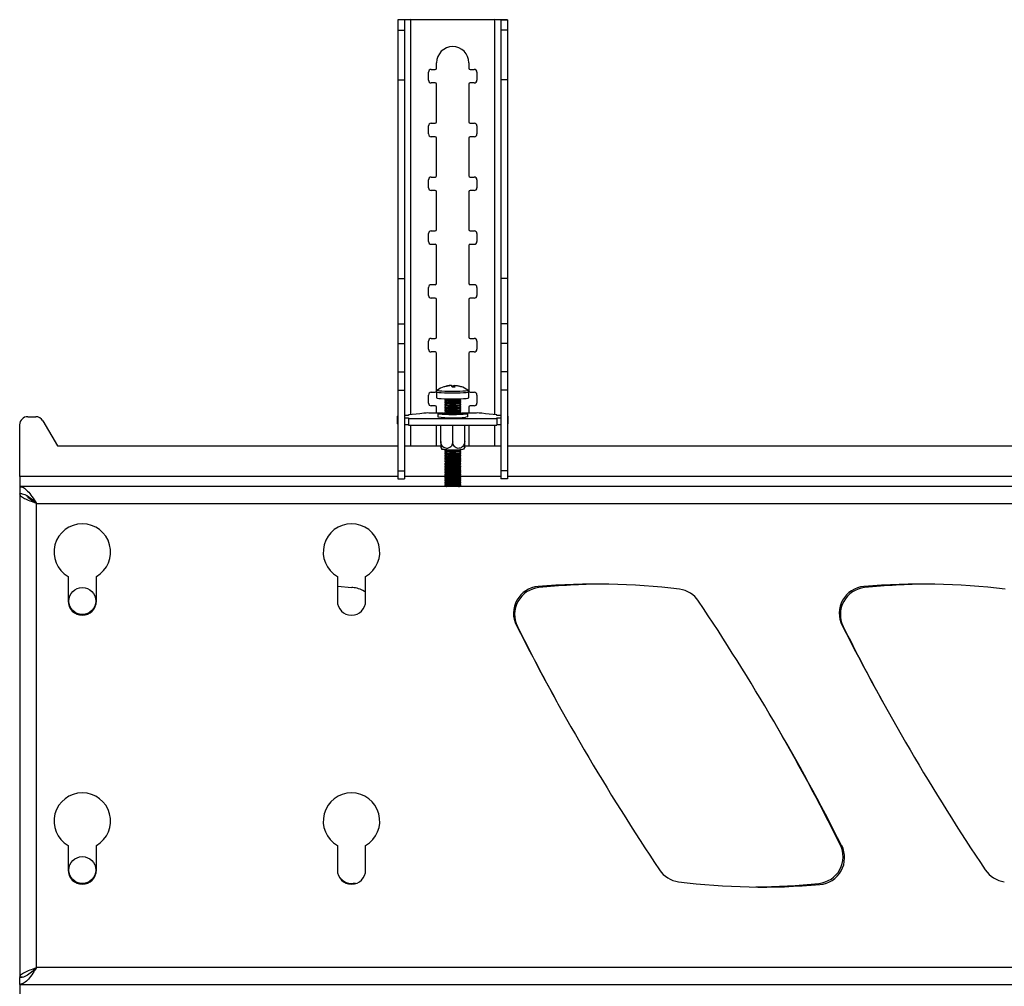
# Model space of a CAD drawing. Extents: x 5 to 292, y 5 to 205.
# Drawn here: x 26 to 36, y 96 to 106 of the extents above; entities that cross this region are included whole.
import ezdxf

# ---------------------------------------------------------------- set-up
doc = ezdxf.new("R2010")
doc.units = 0
doc.layers.get('0').update_dxf_attribs({"linetype": 'CONTINUOUS'})

msp = doc.modelspace()

# ---------------------------------------------------------------- linework, layer by layer
at = {"color": 7, "linetype": 'CONTINUOUS'}
for p, q in [((29.903, 105.872), (29.831, 105.872)), ((29.831, 105.872), (29.831, 105.761)), ((29.903, 105.872), (29.903, 105.761)), ((29.971, 105.874), (30.857, 105.874)), ((30.926, 105.872), (30.997, 105.872)), ((30.926, 105.872), (30.926, 105.761)), ((30.997, 105.872), (30.997, 105.761)), ((29.831, 105.761), (29.903, 105.761)), ((29.831, 105.761), (29.831, 105.236)), ((29.903, 105.761), (29.903, 105.236)), ((30.997, 105.761), (30.926, 105.761)), ((30.926, 105.761), (30.926, 105.236)), ((30.997, 105.761), (30.997, 105.236)), ((30.186, 105.345), (30.229, 105.345)), ((30.243, 105.36), (30.243, 105.417)), ((30.586, 105.417), (30.586, 105.36)), ((30.6, 105.345), (30.643, 105.345)), ((29.831, 105.236), (29.903, 105.236)), ((29.831, 105.236), (29.831, 103.124)), ((29.903, 105.236), (29.903, 103.124)), ((30.157, 105.231), (30.157, 105.317)), ((30.671, 105.317), (30.671, 105.231)), ((30.997, 105.236), (30.926, 105.236)), ((30.926, 105.236), (30.926, 103.124)), ((30.997, 105.236), (30.997, 103.124)), ((30.229, 105.202), (30.186, 105.202)), ((30.243, 104.788), (30.243, 105.188)), ((30.586, 105.188), (30.586, 104.788)), ((30.643, 105.202), (30.6, 105.202)), ((30.157, 104.66), (30.157, 104.745)), ((30.186, 104.774), (30.229, 104.774)), ((30.6, 104.774), (30.643, 104.774)), ((30.671, 104.745), (30.671, 104.66)), ((30.229, 104.631), (30.186, 104.631)), ((30.243, 104.217), (30.243, 104.617)), ((30.586, 104.617), (30.586, 104.217)), ((30.643, 104.631), (30.6, 104.631)), ((30.186, 104.202), (30.229, 104.202)), ((30.6, 104.202), (30.643, 104.202)), ((30.157, 104.088), (30.157, 104.174)), ((30.671, 104.174), (30.671, 104.088)), ((30.229, 104.06), (30.186, 104.06)), ((30.243, 103.645), (30.243, 104.045)), ((30.586, 104.045), (30.586, 103.645)), ((30.643, 104.06), (30.6, 104.06)), ((30.157, 103.517), (30.157, 103.602)), ((30.186, 103.631), (30.229, 103.631)), ((30.6, 103.631), (30.643, 103.631)), ((30.671, 103.602), (30.671, 103.517)), ((30.229, 103.488), (30.186, 103.488)), ((30.243, 103.074), (30.243, 103.474)), ((30.586, 103.474), (30.586, 103.074)), ((30.643, 103.488), (30.6, 103.488)), ((29.831, 103.124), (29.903, 103.124)), ((29.831, 103.124), (29.831, 102.645)), ((29.903, 103.124), (29.903, 102.645)), ((30.186, 103.06), (30.229, 103.06)), ((30.6, 103.06), (30.643, 103.06)), ((30.997, 103.124), (30.926, 103.124)), ((30.926, 103.124), (30.926, 102.645)), ((30.997, 103.124), (30.997, 102.645)), ((30.157, 102.945), (30.157, 103.031)), ((30.671, 103.031), (30.671, 102.945)), ((30.229, 102.917), (30.186, 102.917)), ((30.243, 102.502), (30.243, 102.902)), ((30.586, 102.902), (30.586, 102.502)), ((30.643, 102.917), (30.6, 102.917)), ((29.831, 102.645), (29.903, 102.645)), ((29.831, 102.645), (29.831, 102.434)), ((29.903, 102.645), (29.903, 102.434)), ((30.997, 102.645), (30.926, 102.645)), ((30.926, 102.645), (30.926, 102.434)), ((30.997, 102.645), (30.997, 102.434)), ((29.831, 102.434), (29.903, 102.434)), ((29.831, 102.434), (29.831, 102.133)), ((29.903, 102.434), (29.903, 102.133)), ((30.157, 102.374), (30.157, 102.46)), ((30.186, 102.488), (30.229, 102.488)), ((30.6, 102.488), (30.643, 102.488)), ((30.671, 102.46), (30.671, 102.374)), ((30.997, 102.434), (30.926, 102.434)), ((30.926, 102.434), (30.926, 102.133)), ((30.997, 102.434), (30.997, 102.133)), ((30.229, 102.345), (30.186, 102.345)), ((30.243, 101.931), (30.243, 102.331)), ((30.586, 102.331), (30.586, 101.931)), ((30.643, 102.345), (30.6, 102.345)), ((29.831, 102.133), (29.903, 102.133)), ((29.831, 102.133), (29.831, 101.94)), ((29.903, 102.133), (29.903, 101.94)), ((30.997, 102.133), (30.926, 102.133)), ((30.926, 102.133), (30.926, 101.94)), ((30.997, 102.133), (30.997, 101.94)), ((30.397, 101.987), (30.397, 101.989)), ((30.429, 101.989), (30.428, 101.97)), ((30.431, 101.97), (30.432, 101.987)), ((29.831, 101.94), (29.903, 101.94)), ((29.831, 101.94), (29.831, 101.083)), ((29.903, 101.94), (29.903, 101.083)), ((30.157, 101.802), (30.157, 101.888)), ((30.186, 101.917), (30.229, 101.917)), ((30.243, 101.921), (30.243, 101.858)), ((30.421, 101.98), (30.421, 101.97)), ((30.5, 101.976), (30.499, 101.976)), ((30.586, 101.858), (30.586, 101.921)), ((30.6, 101.917), (30.643, 101.917)), ((30.671, 101.888), (30.671, 101.802)), ((30.997, 101.94), (30.926, 101.94)), ((30.926, 101.94), (30.926, 101.083)), ((30.997, 101.94), (30.997, 101.083)), ((30.329, 101.849), (30.329, 101.84)), ((30.329, 101.84), (30.345, 101.829)), ((30.344, 101.829), (30.329, 101.819)), ((30.329, 101.818), (30.329, 101.812)), ((30.329, 101.811), (30.345, 101.8)), ((30.344, 101.801), (30.329, 101.79)), ((30.329, 101.79), (30.329, 101.783)), ((30.329, 101.783), (30.345, 101.772)), ((30.484, 101.829), (30.5, 101.84)), ((30.484, 101.8), (30.5, 101.811)), ((30.484, 101.772), (30.5, 101.783)), ((30.5, 101.819), (30.485, 101.829)), ((30.5, 101.79), (30.485, 101.801)), ((30.5, 101.84), (30.5, 101.849)), ((30.5, 101.812), (30.5, 101.818)), ((30.5, 101.783), (30.5, 101.79)), ((30.065, 101.687), (29.946, 101.678)), ((29.946, 101.678), (29.946, 101.671)), ((30.106, 101.694), (30.065, 101.687)), ((30.317, 101.696), (30.162, 101.696)), ((30.229, 101.774), (30.186, 101.774)), ((30.243, 101.696), (30.243, 101.76)), ((30.256, 101.689), (30.256, 101.657)), ((30.344, 101.772), (30.329, 101.762)), ((30.329, 101.761), (30.329, 101.755)), ((30.329, 101.754), (30.345, 101.743)), ((30.344, 101.744), (30.329, 101.733)), ((30.329, 101.733), (30.329, 101.726)), ((30.329, 101.726), (30.345, 101.715)), ((30.344, 101.715), (30.329, 101.705)), ((30.329, 101.704), (30.329, 101.698)), ((30.329, 101.697), (30.345, 101.686)), ((30.344, 101.687), (30.342, 101.685)), ((30.484, 101.743), (30.5, 101.754)), ((30.484, 101.715), (30.5, 101.726)), ((30.484, 101.686), (30.5, 101.697)), ((30.5, 101.762), (30.485, 101.772)), ((30.5, 101.733), (30.485, 101.744)), ((30.5, 101.705), (30.485, 101.715)), ((30.487, 101.685), (30.485, 101.687)), ((30.5, 101.755), (30.5, 101.761)), ((30.5, 101.726), (30.5, 101.733)), ((30.5, 101.698), (30.5, 101.704)), ((30.667, 101.696), (30.511, 101.696)), ((30.573, 101.657), (30.573, 101.689)), ((30.586, 101.76), (30.586, 101.696)), ((30.643, 101.774), (30.6, 101.774)), ((30.763, 101.687), (30.722, 101.694)), ((30.883, 101.678), (30.763, 101.687)), ((30.883, 101.671), (30.883, 101.678)), ((25.819, 101.022), (25.819, 101.572)), ((25.904, 101.658), (25.99, 101.658)), ((26.064, 101.615), (26.219, 101.348)), ((29.826, 101.659), (29.826, 101.587)), ((29.946, 101.671), (29.903, 101.671)), ((29.903, 101.647), (29.946, 101.647)), ((29.903, 101.575), (29.946, 101.575)), ((29.946, 101.647), (29.946, 101.64)), ((29.946, 101.64), (30.883, 101.64)), ((29.946, 101.64), (29.946, 101.568)), ((30.926, 101.671), (30.883, 101.671)), ((30.883, 101.647), (30.926, 101.647)), ((30.883, 101.64), (30.883, 101.647)), ((30.883, 101.64), (30.883, 101.568)), ((30.883, 101.575), (30.926, 101.575)), ((31.003, 101.587), (31.003, 101.659)), ((29.946, 101.568), (30.883, 101.568)), ((30.243, 101.36), (30.243, 101.568)), ((30.287, 101.396), (30.287, 101.568)), ((30.414, 101.392), (30.414, 101.568)), ((30.542, 101.396), (30.542, 101.568)), ((30.586, 101.568), (30.586, 101.36)), ((26.219, 101.348), (29.831, 101.348)), ((29.903, 101.348), (30.287, 101.348)), ((30.287, 101.329), (30.297, 101.314)), ((30.335, 101.31), (30.329, 101.305)), ((30.329, 101.305), (30.329, 101.299)), ((30.329, 101.298), (30.345, 101.287)), ((30.344, 101.287), (30.329, 101.277)), ((30.329, 101.276), (30.329, 101.27)), ((30.329, 101.27), (30.345, 101.259)), ((30.344, 101.259), (30.329, 101.248)), ((30.484, 101.287), (30.5, 101.298)), ((30.484, 101.259), (30.5, 101.27)), ((30.5, 101.277), (30.485, 101.287)), ((30.5, 101.248), (30.485, 101.259)), ((30.5, 101.305), (30.494, 101.31)), ((30.5, 101.299), (30.5, 101.305)), ((30.5, 101.27), (30.5, 101.276)), ((30.531, 101.314), (30.541, 101.329)), ((30.542, 101.348), (30.926, 101.348)), ((30.997, 101.348), (46.974, 101.348)), ((30.329, 101.248), (30.329, 101.241)), ((30.329, 101.241), (30.345, 101.23)), ((30.344, 101.23), (30.329, 101.22)), ((30.329, 101.219), (30.329, 101.213)), ((30.329, 101.213), (30.345, 101.202)), ((30.344, 101.202), (30.329, 101.191)), ((30.329, 101.191), (30.329, 101.184)), ((30.329, 101.184), (30.345, 101.173)), ((30.344, 101.173), (30.329, 101.163)), ((30.329, 101.162), (30.329, 101.156)), ((30.329, 101.155), (30.345, 101.144)), ((30.484, 101.23), (30.5, 101.241)), ((30.484, 101.202), (30.5, 101.213)), ((30.484, 101.173), (30.5, 101.184)), ((30.484, 101.144), (30.5, 101.155)), ((30.5, 101.22), (30.485, 101.23)), ((30.5, 101.191), (30.485, 101.202)), ((30.5, 101.163), (30.485, 101.173)), ((30.5, 101.241), (30.5, 101.248)), ((30.5, 101.213), (30.5, 101.219)), ((30.5, 101.184), (30.5, 101.191)), ((30.5, 101.156), (30.5, 101.162)), ((29.831, 101.083), (29.903, 101.083)), ((29.831, 101.083), (29.831, 100.997)), ((29.903, 101.083), (29.903, 100.997)), ((30.344, 101.145), (30.329, 101.134)), ((30.329, 101.134), (30.329, 101.127)), ((30.329, 101.127), (30.345, 101.116)), ((30.344, 101.116), (30.329, 101.106)), ((30.329, 101.105), (30.329, 101.099)), ((30.329, 101.098), (30.345, 101.087)), ((30.344, 101.088), (30.329, 101.077)), ((30.329, 101.077), (30.329, 101.07)), ((30.329, 101.07), (30.345, 101.059)), ((30.344, 101.059), (30.329, 101.049)), ((30.329, 101.048), (30.329, 101.042)), ((30.484, 101.116), (30.5, 101.127)), ((30.484, 101.087), (30.5, 101.098)), ((30.484, 101.059), (30.5, 101.07)), ((30.5, 101.134), (30.485, 101.145)), ((30.5, 101.106), (30.485, 101.116)), ((30.5, 101.077), (30.485, 101.088)), ((30.5, 101.049), (30.485, 101.059)), ((30.5, 101.127), (30.5, 101.134)), ((30.5, 101.099), (30.5, 101.105)), ((30.5, 101.07), (30.5, 101.077)), ((30.5, 101.042), (30.5, 101.048)), ((30.997, 101.083), (30.926, 101.083)), ((30.926, 101.083), (30.926, 100.997)), ((30.997, 101.083), (30.997, 100.997)), ((25.819, 101.022), (25.819, 100.915)), ((29.831, 100.997), (29.903, 100.997)), ((30.329, 101.041), (30.345, 101.03)), ((30.344, 101.031), (30.329, 101.02)), ((30.329, 101.02), (30.329, 101.013)), ((30.329, 101.013), (30.345, 101.002)), ((30.344, 101.002), (30.329, 100.992)), ((30.329, 100.991), (30.329, 100.985)), ((30.329, 100.984), (30.345, 100.973)), ((30.344, 100.974), (30.329, 100.963)), ((30.329, 100.963), (30.329, 100.956)), ((30.329, 100.956), (30.345, 100.945)), ((30.344, 100.945), (30.329, 100.935)), ((30.484, 101.03), (30.5, 101.041)), ((30.484, 101.002), (30.5, 101.013)), ((30.484, 100.973), (30.5, 100.984)), ((30.484, 100.945), (30.5, 100.956)), ((30.5, 101.02), (30.485, 101.031)), ((30.5, 100.992), (30.485, 101.002)), ((30.5, 100.963), (30.485, 100.974)), ((30.5, 100.935), (30.485, 100.945)), ((30.5, 101.013), (30.5, 101.02)), ((30.5, 100.985), (30.5, 100.991)), ((30.5, 100.956), (30.5, 100.963)), ((30.997, 100.997), (30.926, 100.997)), ((25.819, 100.915), (25.819, 100.843)), ((57.369, 100.915), (25.819, 100.915)), ((25.819, 100.838), (25.819, 95.706)), ((25.845, 100.838), (25.819, 100.838)), ((30.329, 100.934), (30.329, 100.928)), ((30.329, 100.927), (30.342, 100.918)), ((30.347, 100.915), (30.352, 100.915)), ((30.486, 100.918), (30.5, 100.927)), ((30.5, 100.928), (30.5, 100.934)), ((25.973, 100.758), (25.962, 100.758)), ((25.997, 95.808), (25.997, 100.736)), ((26.333, 99.96), (26.333, 99.7)), ((26.633, 99.7), (26.633, 99.96)), ((29.19, 99.96), (29.19, 99.7)), ((29.49, 99.7), (29.49, 99.96)), ((29.19, 99.857), (29.344, 99.843)), ((26.333, 97.103), (26.333, 96.843)), ((26.633, 96.843), (26.633, 97.103)), ((29.19, 97.103), (29.19, 96.843)), ((29.49, 96.843), (29.49, 97.103)), ((29.382, 96.699), (29.358, 96.702)), ((25.962, 95.786), (25.973, 95.786)), ((25.847, 95.706), (25.819, 95.706)), ((25.819, 95.629), (25.819, 95.7)), ((25.819, 95.629), (57.369, 95.629)), ((25.819, 95.629), (25.819, 95.522))]:
    msp.add_line(p, q, dxfattribs=at)
at = {"color": 8, "linetype": 'CONTINUOUS'}
for p, q in [((29.971, 101.68), (29.971, 105.874)), ((30.857, 105.874), (30.857, 101.68)), ((29.971, 101.348), (29.971, 101.568)), ((30.857, 101.568), (30.857, 101.348)), ((29.831, 101.022), (25.819, 101.022)), ((30.331, 101.022), (29.903, 101.022)), ((30.926, 101.022), (30.497, 101.022)), ((46.974, 101.022), (30.997, 101.022)), ((25.997, 100.736), (57.369, 100.736)), ((57.369, 95.808), (25.997, 95.808))]:
    msp.add_line(p, q, dxfattribs=at)
at = {"color": 8, "linetype": 'CONTINUOUS', "flags": 128}
for points in [[(30.243, 101.921), (30.243, 101.921), (30.25, 101.919), (30.267, 101.916), (30.293, 101.914), (30.328, 101.912), (30.367, 101.911), (30.409, 101.911), (30.452, 101.911), (30.493, 101.912), (30.528, 101.914), (30.556, 101.916), (30.576, 101.918), (30.585, 101.921), (30.586, 101.921)], [(30.252, 101.939), (30.252, 101.938), (30.258, 101.936), (30.275, 101.933), (30.3, 101.931), (30.332, 101.93), (30.369, 101.929), (30.41, 101.928), (30.45, 101.929), (30.489, 101.93), (30.522, 101.931), (30.549, 101.933), (30.567, 101.935), (30.576, 101.937), (30.576, 101.939)]]:
    msp.add_lwpolyline(points, dxfattribs=at)
at = {"color": 7, "linetype": 'CONTINUOUS', "flags": 128}
for points in [[(30.243, 101.858), (30.243, 101.857), (30.25, 101.855), (30.267, 101.852), (30.293, 101.85), (30.328, 101.849), (30.367, 101.848), (30.409, 101.847), (30.452, 101.848), (30.493, 101.849), (30.528, 101.85), (30.556, 101.852), (30.576, 101.854), (30.585, 101.857), (30.586, 101.858)], [(30.329, 101.819), (30.329, 101.818), (30.337, 101.816), (30.354, 101.814), (30.379, 101.813), (30.408, 101.813), (30.437, 101.813), (30.464, 101.814), (30.485, 101.815), (30.497, 101.817), (30.5, 101.819), (30.5, 101.819)], [(30.329, 101.79), (30.329, 101.789), (30.337, 101.787), (30.354, 101.786), (30.379, 101.785), (30.408, 101.784), (30.437, 101.785), (30.464, 101.785), (30.485, 101.787), (30.497, 101.788), (30.5, 101.79), (30.5, 101.79)], [(30.552, 101.684), (30.526, 101.682), (30.494, 101.68), (30.455, 101.679), (30.414, 101.679), (30.373, 101.679), (30.335, 101.68), (30.302, 101.682), (30.277, 101.684), (30.261, 101.686), (30.256, 101.689), (30.261, 101.691), (30.277, 101.693), (30.302, 101.695), (30.33, 101.697)], [(30.337, 101.692), (30.334, 101.691), (30.323, 101.69), (30.322, 101.688), (30.332, 101.686), (30.35, 101.685), (30.375, 101.683), (30.404, 101.683), (30.435, 101.683), (30.463, 101.684), (30.486, 101.685), (30.501, 101.687), (30.507, 101.688), (30.503, 101.69), (30.492, 101.692)], [(30.329, 101.762), (30.329, 101.761), (30.337, 101.759), (30.354, 101.757), (30.379, 101.756), (30.408, 101.756), (30.437, 101.756), (30.464, 101.757), (30.485, 101.758), (30.497, 101.76), (30.5, 101.762), (30.5, 101.762)], [(30.329, 101.733), (30.329, 101.732), (30.337, 101.73), (30.354, 101.729), (30.379, 101.728), (30.408, 101.727), (30.437, 101.728), (30.464, 101.728), (30.485, 101.73), (30.497, 101.731), (30.5, 101.733), (30.5, 101.733)], [(30.329, 101.705), (30.329, 101.704), (30.337, 101.702), (30.354, 101.7), (30.379, 101.699), (30.408, 101.699), (30.437, 101.699), (30.464, 101.7), (30.485, 101.701), (30.497, 101.703), (30.5, 101.705), (30.5, 101.705)], [(30.499, 101.697), (30.526, 101.695), (30.552, 101.693), (30.568, 101.691), (30.573, 101.689), (30.568, 101.686), (30.552, 101.684)], [(29.831, 101.665), (29.83, 101.665), (29.827, 101.662), (29.826, 101.659), (29.827, 101.656), (29.83, 101.653), (29.831, 101.652)], [(30.573, 101.657), (30.568, 101.655), (30.552, 101.652)], [(30.997, 101.652), (30.998, 101.653), (31.002, 101.656), (31.003, 101.659), (31.002, 101.662), (30.998, 101.665), (30.997, 101.665)], [(30.329, 101.305), (30.329, 101.304), (30.337, 101.303), (30.354, 101.301), (30.379, 101.3), (30.408, 101.3), (30.437, 101.3), (30.464, 101.301), (30.485, 101.302), (30.497, 101.304), (30.5, 101.305), (30.5, 101.305)], [(30.329, 101.277), (30.329, 101.276), (30.337, 101.274), (30.354, 101.273), (30.379, 101.272), (30.408, 101.271), (30.437, 101.271), (30.464, 101.272), (30.485, 101.273), (30.497, 101.275), (30.5, 101.277), (30.5, 101.277)], [(30.532, 101.315), (30.53, 101.313), (30.517, 101.311)], [(30.329, 101.248), (30.329, 101.247), (30.337, 101.246), (30.354, 101.244), (30.379, 101.243), (30.408, 101.243), (30.437, 101.243), (30.464, 101.244), (30.485, 101.245), (30.497, 101.247), (30.5, 101.248), (30.5, 101.248)], [(30.329, 101.22), (30.329, 101.219), (30.337, 101.217), (30.354, 101.216), (30.379, 101.215), (30.408, 101.214), (30.437, 101.214), (30.464, 101.215), (30.485, 101.216), (30.497, 101.218), (30.5, 101.22), (30.5, 101.22)], [(30.329, 101.191), (30.329, 101.19), (30.337, 101.189), (30.354, 101.187), (30.379, 101.186), (30.408, 101.186), (30.437, 101.186), (30.464, 101.187), (30.485, 101.188), (30.497, 101.19), (30.5, 101.191), (30.5, 101.191)], [(30.329, 101.163), (30.329, 101.162), (30.337, 101.16), (30.354, 101.159), (30.379, 101.158), (30.408, 101.157), (30.437, 101.157), (30.464, 101.158), (30.485, 101.159), (30.497, 101.161), (30.5, 101.163), (30.5, 101.163)], [(30.329, 101.134), (30.329, 101.133), (30.337, 101.132), (30.354, 101.13), (30.379, 101.129), (30.408, 101.129), (30.437, 101.129), (30.464, 101.13), (30.485, 101.131), (30.497, 101.132), (30.5, 101.134), (30.5, 101.134)], [(30.329, 101.106), (30.329, 101.105), (30.337, 101.103), (30.354, 101.102), (30.379, 101.101), (30.408, 101.1), (30.437, 101.1), (30.464, 101.101), (30.485, 101.102), (30.497, 101.104), (30.5, 101.106), (30.5, 101.106)], [(30.329, 101.077), (30.329, 101.076), (30.337, 101.074), (30.354, 101.073), (30.379, 101.072), (30.408, 101.072), (30.437, 101.072), (30.464, 101.073), (30.485, 101.074), (30.497, 101.075), (30.5, 101.077), (30.5, 101.077)], [(30.329, 101.049), (30.329, 101.048), (30.337, 101.046), (30.354, 101.045), (30.379, 101.043), (30.408, 101.043), (30.437, 101.043), (30.464, 101.044), (30.485, 101.045), (30.497, 101.047), (30.5, 101.049), (30.5, 101.049)], [(30.329, 101.02), (30.329, 101.019), (30.337, 101.017), (30.354, 101.016), (30.379, 101.015), (30.408, 101.015), (30.437, 101.015), (30.464, 101.015), (30.485, 101.017), (30.497, 101.018), (30.5, 101.02), (30.5, 101.02)], [(30.329, 100.992), (30.329, 100.991), (30.337, 100.989), (30.354, 100.987), (30.379, 100.986), (30.408, 100.986), (30.437, 100.986), (30.464, 100.987), (30.485, 100.988), (30.497, 100.99), (30.5, 100.992), (30.5, 100.992)], [(30.329, 100.963), (30.329, 100.962), (30.337, 100.96), (30.354, 100.959), (30.379, 100.958), (30.408, 100.957), (30.437, 100.958), (30.464, 100.958), (30.485, 100.96), (30.497, 100.961), (30.5, 100.963), (30.5, 100.963)], [(30.329, 100.935), (30.329, 100.934), (30.337, 100.932), (30.354, 100.93), (30.379, 100.929), (30.408, 100.929), (30.437, 100.929), (30.464, 100.93), (30.485, 100.931), (30.497, 100.933), (30.5, 100.935), (30.5, 100.935)], [(30.477, 100.915), (30.481, 100.915), (30.481, 100.915)], [(29.244, 96.738), (29.23, 96.746), (29.221, 96.752)]]:
    msp.add_lwpolyline(points, dxfattribs=at)
at = {"color": 7, "linetype": 'CONTINUOUS'}
for centre in [(26.483, 99.7), (26.483, 96.843)]:
    msp.add_circle(centre, 0.143, dxfattribs=at)
for centre, radius, start, end in [((30.414, 105.417), 0.171, 360, 180), ((30.186, 105.317), 0.0286, 90, 180), ((30.229, 105.36), 0.0143, 270, 0), ((30.6, 105.36), 0.0143, 180, 270), ((30.643, 105.317), 0.0286, 0, 90), ((30.186, 105.231), 0.0286, 180, 270), ((30.643, 105.231), 0.0286, 270, 0), ((30.229, 105.188), 0.0143, 360, 90), ((30.6, 105.188), 0.0143, 90, 180), ((30.186, 104.745), 0.0286, 90, 180), ((30.229, 104.788), 0.0143, 270, 360), ((30.6, 104.788), 0.0143, 180, 270), ((30.643, 104.745), 0.0286, 360, 90), ((30.186, 104.66), 0.0286, 180, 270), ((30.229, 104.617), 0.0143, 360, 90), ((30.6, 104.617), 0.0143, 90, 180), ((30.643, 104.66), 0.0286, 270, 360), ((30.186, 104.174), 0.0286, 90, 180), ((30.229, 104.217), 0.0143, 270, 360), ((30.6, 104.217), 0.0143, 180, 270), ((30.643, 104.174), 0.0286, 360, 90), ((30.186, 104.088), 0.0286, 180, 270), ((30.643, 104.088), 0.0286, 270, 360), ((30.229, 104.045), 0.0143, 360, 90), ((30.6, 104.045), 0.0143, 90, 180), ((30.186, 103.602), 0.0286, 90, 180), ((30.229, 103.645), 0.0143, 270, 360), ((30.6, 103.645), 0.0143, 180, 270), ((30.643, 103.602), 0.0286, 360, 90), ((30.186, 103.517), 0.0286, 180, 270), ((30.229, 103.474), 0.0143, 0, 90), ((30.6, 103.474), 0.0143, 90, 180), ((30.643, 103.517), 0.0286, 270, 360), ((30.186, 103.031), 0.0286, 90, 180), ((30.229, 103.074), 0.0143, 270, 360), ((30.6, 103.074), 0.0143, 180, 270), ((30.643, 103.031), 0.0286, 360, 90), ((30.186, 102.945), 0.0286, 180, 270), ((30.643, 102.945), 0.0286, 270, 360), ((30.229, 102.902), 0.0143, 360, 90), ((30.6, 102.902), 0.0143, 90, 180), ((30.186, 102.46), 0.0286, 90, 180), ((30.229, 102.502), 0.0143, 270, 0), ((30.6, 102.502), 0.0143, 180, 270), ((30.643, 102.46), 0.0286, 360, 90), ((30.186, 102.374), 0.0286, 180, 270), ((30.229, 102.331), 0.0143, 360, 90), ((30.6, 102.331), 0.0143, 90, 180), ((30.643, 102.374), 0.0286, 270, 360), ((30.414, 101.704), 0.286, 93.6068, 124.5231), ((30.414, 101.707), 0.283, 93.6101, 108.1881), ((30.418, 101.7), 0.288, 93.5875, 107.967), ((30.354, 101.956), 0.0556, 14.3868, 34.1585), ((30.433, 101.978), 0.0123, 109.5478, 166.9584), ((30.414, 101.706), 0.283, 72.5043, 87.0689), ((30.393, 101.964), 0.0453, 6.9816, 30.4138), ((30.418, 101.704), 0.283, 72.5957, 87.1113), ((30.186, 101.888), 0.0286, 90, 180), ((30.229, 101.931), 0.0143, 270, 360), ((30.322, 101.965), 0.0108, 48.6145, 67.1798), ((30.408, 101.654), 0.327, 87.676, 90.7516), ((30.425, 101.609), 0.361, 87.9303, 92.7504), ((30.499, 101.973), 0.00374, 30.1119, 85.6825), ((30.414, 101.704), 0.286, 55.4769, 72.4513), ((30.6, 101.931), 0.0143, 180, 270), ((30.643, 101.888), 0.0286, 0, 90), ((30.186, 101.802), 0.0286, 180, 270), ((30.414, 102.305), 0.473, 259.5529, 280.4471), ((30.414, 102.277), 0.473, 259.5529, 280.4471), ((30.414, 102.248), 0.473, 259.5529, 280.4471), ((30.414, 102.278), 0.455, 261.1967, 278.8033), ((30.414, 102.25), 0.455, 261.1967, 278.8033), ((30.643, 101.802), 0.0286, 270, 360), ((30.152, 101.317), 0.38, 88.5348, 96.9201), ((30.229, 101.76), 0.0143, 0, 90), ((30.414, 102.22), 0.473, 259.5529, 280.4471), ((30.414, 102.191), 0.473, 259.5529, 280.4471), ((30.414, 102.163), 0.473, 259.5529, 280.4471), ((30.414, 102.221), 0.455, 261.1967, 278.8033), ((30.414, 102.193), 0.455, 261.1967, 278.8033), ((30.414, 102.164), 0.455, 261.1967, 278.8033), ((30.36, 101.73), 0.0466, 251.3338, 272.2225), ((30.465, 101.761), 0.0773, 271.9537, 284.4901), ((30.6, 101.76), 0.0143, 90, 180), ((30.677, 101.317), 0.38, 83.0799, 91.4652), ((25.904, 101.572), 0.0857, 90, 180), ((25.99, 101.572), 0.0857, 30.1, 90), ((29.836, 101.59), 0.0103, 196.0781, 246.16), ((30.423, 102.852), 1.206, 262.0163, 276.1094), ((30.993, 101.59), 0.0103, 293.84, 343.9219), ((30.229, 101.36), 0.0143, 309.5059, 360), ((30.42, 102.214), 0.908, 262.1713, 276.1282), ((30.414, 101.763), 0.473, 259.5529, 280.4471), ((30.414, 101.735), 0.473, 259.5529, 280.4471), ((30.414, 101.737), 0.455, 261.1967, 278.8033), ((30.414, 101.708), 0.455, 261.1967, 278.8033), ((30.6, 101.36), 0.0143, 180, 230.4941), ((30.414, 101.706), 0.473, 259.5529, 280.4471), ((30.414, 101.678), 0.473, 259.5529, 280.4471), ((30.414, 101.649), 0.473, 259.5529, 280.4471), ((30.414, 101.621), 0.473, 259.5529, 280.4471), ((30.414, 101.679), 0.455, 261.1967, 278.8033), ((30.414, 101.651), 0.455, 261.1967, 278.8033), ((30.414, 101.622), 0.455, 261.1967, 278.8033), ((30.414, 101.592), 0.473, 259.5529, 280.4471), ((30.414, 101.564), 0.473, 259.5529, 280.4471), ((30.414, 101.535), 0.473, 259.5529, 280.4471), ((30.414, 101.594), 0.455, 261.1967, 278.8033), ((30.414, 101.565), 0.455, 261.1967, 278.8033), ((30.414, 101.537), 0.455, 261.1967, 278.8033), ((30.414, 101.508), 0.455, 261.1967, 278.8033), ((30.414, 101.507), 0.473, 259.5529, 280.4471), ((30.414, 101.478), 0.473, 259.5529, 280.4471), ((30.414, 101.45), 0.473, 259.5529, 280.4471), ((30.414, 101.421), 0.473, 259.5529, 280.4471), ((30.414, 101.48), 0.455, 261.1967, 278.8033), ((30.414, 101.451), 0.455, 261.1967, 278.8033), ((30.414, 101.423), 0.455, 261.1967, 278.8033), ((30.414, 101.394), 0.455, 261.1967, 278.8033), ((30.414, 101.393), 0.473, 259.5529, 280.4471), ((26.483, 100.22), 0.3, 300, 240), ((29.34, 100.22), 0.3, 300, 240), ((29.34, 99.7), 0.143, 79.1301, 88.357), ((29.329, 99.558), 0.286, 55.6423, 82.3196), ((31.345, 99.57), 0.286, 94.8916, 206.8528), ((31.357, 99.558), 0.286, 95.9792, 206.5361), ((31.93, 92.738), 7.143, 82.8295, 94.8916), ((32.072, 92.738), 7.143, 90.5768, 95.9792), ((32.786, 99.541), 0.286, 33.7925, 82.8295), ((34.802, 99.57), 0.286, 94.8916, 206.8528), ((34.814, 99.558), 0.286, 95.9792, 206.5361), ((35.387, 92.738), 7.143, 82.8295, 94.8916), ((35.529, 92.738), 7.143, 90.5768, 95.9792), ((26.483, 99.7), 0.15, 180, 0), ((29.34, 99.7), 0.15, 180, 0), ((12.365, 85.875), 24.857, 26.8528, 33.7925), ((53.267, 110.669), 24.857, 206.8528, 213.7925), ((53.34, 110.535), 24.857, 206.5361, 208.605), ((56.724, 110.669), 24.857, 206.8528, 213.7925), ((56.797, 110.535), 24.857, 206.5361, 208.605), ((12.288, 86.009), 24.857, 26.5361, 29.9872), ((26.483, 97.363), 0.3, 300, 240), ((29.34, 97.363), 0.3, 300, 240), ((34.271, 96.986), 0.286, 275.9792, 26.5361), ((34.287, 96.974), 0.286, 274.8916, 26.8528), ((26.483, 96.843), 0.15, 180, 0), ((29.34, 96.843), 0.15, 180, 0), ((32.847, 97.003), 0.286, 213.7925, 262.8295), ((36.304, 97.003), 0.286, 213.7925, 262.8295), ((29.34, 96.843), 0.143, 227.7195, 277.4226), ((33.702, 103.806), 7.143, 262.8295, 274.8916), ((33.556, 103.806), 7.143, 270.5936, 275.9792)]:
    msp.add_arc(centre, radius, start, end, dxfattribs=at)
for points in [[(29.971, 105.874), (29.953, 105.874), (29.916, 105.873), (29.87, 105.873), (29.838, 105.872), (29.834, 105.872), (29.831, 105.872)], [(29.971, 105.874), (29.962, 105.874), (29.945, 105.873), (29.922, 105.873), (29.906, 105.872), (29.904, 105.872), (29.903, 105.872)], [(30.997, 105.872), (30.995, 105.872), (30.991, 105.872), (30.958, 105.873), (30.912, 105.873), (30.876, 105.874), (30.857, 105.874)], [(30.926, 105.872), (30.925, 105.872), (30.923, 105.872), (30.907, 105.873), (30.884, 105.873), (30.866, 105.874), (30.857, 105.874)], [(25.997, 100.736), (25.974, 100.745), (25.927, 100.762), (25.868, 100.787), (25.827, 100.812), (25.821, 100.829), (25.819, 100.838)], [(25.819, 95.706), (25.821, 95.715), (25.827, 95.732), (25.868, 95.757), (25.927, 95.782), (25.974, 95.799), (25.997, 95.808)]]:
    msp.add_open_spline(points, degree=3, dxfattribs=at)
for points, knots in [([(30.256, 101.941), (30.255, 101.941), (30.253, 101.94), (30.249, 101.937), (30.245, 101.931), (30.242, 101.925), (30.243, 101.921), (30.243, 101.921)], [0, 0, 0, 0, 0.119724, 0.39942, 0.667132, 0.947, 1, 1, 1, 1]), ([(30.585, 101.922), (30.585, 101.924), (30.585, 101.929), (30.581, 101.935), (30.578, 101.938), (30.576, 101.94), (30.575, 101.94)], [0, 0, 0, 0, 0.267905, 0.554396, 0.815148, 1, 1, 1, 1]), ([(30.287, 101.396), (30.287, 101.388), (30.287, 101.372), (30.287, 101.351), (30.287, 101.336), (30.287, 101.328), (30.287, 101.329), (30.287, 101.329)], [0, 0, 0, 0, 0.221943, 0.443898, 0.66481, 0.888521, 1, 1, 1, 1]), ([(30.414, 101.392), (30.414, 101.391), (30.414, 101.383), (30.411, 101.366), (30.401, 101.345), (30.385, 101.33), (30.367, 101.322), (30.348, 101.321), (30.329, 101.325), (30.31, 101.338), (30.296, 101.357), (30.288, 101.378), (30.287, 101.391), (30.287, 101.396)], [0, 0, 0, 0, 0.007065, 0.112367, 0.217694, 0.323764, 0.431192, 0.500055, 0.609297, 0.718572, 0.827073, 0.933966, 1, 1, 1, 1]), ([(30.542, 101.396), (30.541, 101.388), (30.539, 101.372), (30.529, 101.35), (30.513, 101.333), (30.493, 101.323), (30.471, 101.32), (30.45, 101.327), (30.432, 101.341), (30.419, 101.361), (30.415, 101.379), (30.414, 101.389), (30.414, 101.392)], [0, 0, 0, 0, 0.106546, 0.213097, 0.319148, 0.426542, 0.53551, 0.645425, 0.754899, 0.862891, 0.969354, 1, 1, 1, 1]), ([(30.542, 101.329), (30.542, 101.329), (30.542, 101.327), (30.542, 101.333), (30.542, 101.346), (30.542, 101.365), (30.542, 101.383), (30.542, 101.394), (30.542, 101.396)], [0, 0, 0, 0, 0.033032, 0.26185, 0.489753, 0.714569, 0.936202, 1, 1, 1, 1]), ([(25.819, 100.915), (25.832, 100.913), (25.86, 100.908), (25.903, 100.871), (25.95, 100.811), (25.981, 100.762), (25.997, 100.736)], [0, 0, 0, 0, 0.219976, 0.474796, 0.729705, 1, 1, 1, 1]), ([(25.819, 100.843), (25.837, 100.841), (25.873, 100.836), (25.929, 100.799), (25.97, 100.762), (25.993, 100.74), (25.997, 100.736)], [0, 0, 0, 0, 0.30175, 0.615803, 0.929942, 1, 1, 1, 1]), ([(25.997, 100.736), (25.983, 100.745), (25.955, 100.762), (25.92, 100.787), (25.9, 100.805), (25.897, 100.815), (25.897, 100.817)], [0, 0, 0, 0, 0.31556, 0.63112, 0.94668, 1, 1, 1, 1]), ([(25.997, 95.808), (25.984, 95.787), (25.956, 95.742), (25.912, 95.683), (25.866, 95.638), (25.835, 95.632), (25.819, 95.629)], [0, 0, 0, 0, 0.222222, 0.477045, 0.73195, 1, 1, 1, 1]), ([(25.997, 95.808), (25.979, 95.791), (25.943, 95.756), (25.888, 95.716), (25.846, 95.701), (25.823, 95.701), (25.819, 95.7)], [0, 0, 0, 0, 0.298671, 0.61269, 0.926818, 1, 1, 1, 1])]:
    msp.add_open_spline(points, degree=3, knots=knots, dxfattribs=at)

doc.saveas('drawing.dxf')
